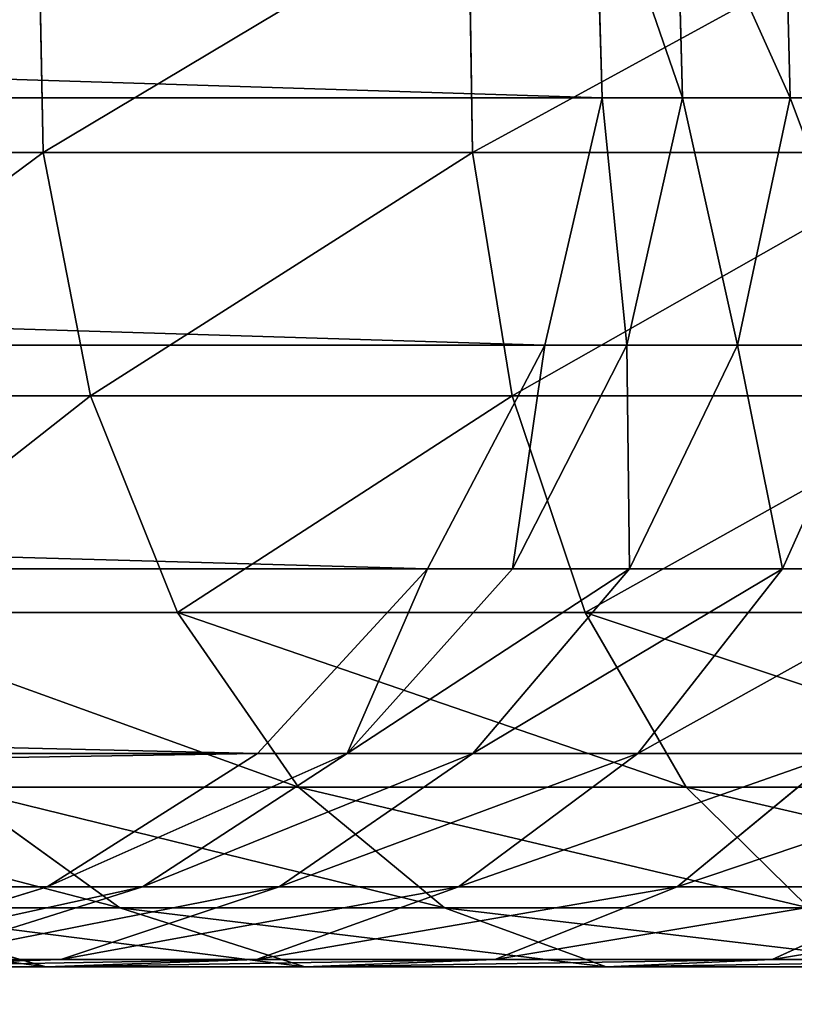
# Model space of a CAD drawing. Units: centimetres. Extents: x -229 to 213, y -168 to 169.
# Drawn here: x 26 to 28, y -2 to 0 of the extents above; entities that cross this region are included whole.
import ezdxf

# ---------------------------------------------------------------- set-up
doc = ezdxf.new("R2010")
doc.units = ezdxf.units.CM
doc.header["$LTSCALE"] = 2.54
doc.layers.get('0').update_dxf_attribs({"true_color": 0xff5454})

# ---------------------------------------------------------------- blocks, each defined once
blk = doc.blocks.new('Grupuj#270')
at = {"color": 0}
for p, q in [((24.3961, 4.151, 101.4107), (25.0654, 4.151, 100.9059)), ((24.3961, 4.151, 101.4107), (25.0654, 4.151, 100.9059)), ((24.6953, 4.1665, 101.8677), (25.4226, 4.1665, 101.3193)), ((24.6953, 4.1665, 101.8677), (25.4226, 4.1665, 101.3193)), ((25.0654, 4.151, 100.9059), (24.723, 3.9946, 100.5097)), ((25.0654, 4.151, 100.9059), (24.723, 3.9946, 100.5097)), ((25.4226, 4.1665, 101.3193), (25.0654, 4.151, 100.9059)), ((25.4226, 4.1665, 101.3193), (25.0654, 4.151, 100.9059)), ((25.0654, 4.151, 100.9059), (25.6618, 4.151, 100.3169)), ((25.0654, 4.151, 100.9059), (25.6618, 4.151, 100.3169)), ((25.6618, 4.151, 100.3169), (25.2699, 3.9946, 99.9696)), ((25.6618, 4.151, 100.3169), (25.2699, 3.9946, 99.9696)), ((25.7702, 4.04, 101.7216), (25.4226, 4.1665, 101.3193)), ((25.4226, 4.1665, 101.3193), (26.0707, 4.1665, 100.6793)), ((25.7702, 4.04, 101.7216), (25.4226, 4.1665, 101.3193)), ((25.4226, 4.1665, 101.3193), (26.0707, 4.1665, 100.6793)), ((26.0707, 4.1665, 100.6793), (25.6618, 4.151, 100.3169)), ((26.0707, 4.1665, 100.6793), (25.6618, 4.151, 100.3169)), ((25.6618, 4.151, 100.3169), (26.1749, 4.151, 99.6541)), ((25.6618, 4.151, 100.3169), (26.1749, 4.151, 99.6541)), ((26.1749, 4.151, 99.6541), (25.7404, 3.9946, 99.3617)), ((26.1749, 4.151, 99.6541), (25.7404, 3.9946, 99.3617)), ((26.4686, 4.04, 101.032), (26.0707, 4.1665, 100.6793)), ((26.0707, 4.1665, 100.6793), (26.6282, 4.1665, 99.959)), ((26.4686, 4.04, 101.032), (26.0707, 4.1665, 100.6793)), ((26.0707, 4.1665, 100.6793), (26.6282, 4.1665, 99.959)), ((26.5956, 4.151, 98.929), (26.1261, 3.9946, 98.6969)), ((26.5956, 4.151, 98.929), (26.1261, 3.9946, 98.6969)), ((26.6282, 4.1665, 99.959), (26.1749, 4.151, 99.6541)), ((26.6282, 4.1665, 99.959), (26.1749, 4.151, 99.6541)), ((26.1749, 4.151, 99.6541), (26.5956, 4.151, 98.929)), ((26.1749, 4.151, 99.6541), (26.5956, 4.151, 98.929)), ((26.9164, 4.151, 98.1545), (26.4203, 3.9946, 97.9867)), ((26.9164, 4.151, 98.1545), (26.4203, 3.9946, 97.9867)), ((27.0853, 4.1665, 99.1711), (26.5956, 4.151, 98.929)), ((27.0853, 4.1665, 99.1711), (26.5956, 4.151, 98.929)), ((26.5956, 4.151, 98.929), (26.9164, 4.151, 98.1545)), ((26.5956, 4.151, 98.929), (26.9164, 4.151, 98.1545)), ((27.1345, 4.151, 97.3337), (26.625, 3.9946, 97.2163)), ((27.1345, 4.151, 97.3337), (26.625, 3.9946, 97.2163)), ((27.0694, 4.04, 100.2558), (26.6282, 4.1665, 99.959)), ((27.0694, 4.04, 100.2558), (26.6282, 4.1665, 99.959)), ((26.6282, 4.1665, 99.959), (27.0853, 4.1665, 99.1711)), ((26.6282, 4.1665, 99.959), (27.0853, 4.1665, 99.1711)), ((25.25, 3.7802, 102.7149), (24.9866, 4.04, 102.3126)), ((25.25, 3.7802, 102.7149), (24.9866, 4.04, 102.3126)), ((24.9866, 4.04, 102.3126), (25.7702, 4.04, 101.7216)), ((24.9866, 4.04, 102.3126), (25.7702, 4.04, 101.7216)), ((26.0846, 3.7802, 102.0855), (25.7702, 4.04, 101.7216)), ((25.7702, 4.04, 101.7216), (26.4686, 4.04, 101.032)), ((26.0846, 3.7802, 102.0855), (25.7702, 4.04, 101.7216)), ((25.7702, 4.04, 101.7216), (26.4686, 4.04, 101.032)), ((26.8285, 3.7802, 101.3509), (26.4686, 4.04, 101.032)), ((26.8285, 3.7802, 101.3509), (26.4686, 4.04, 101.032)), ((26.4686, 4.04, 101.032), (27.0694, 4.04, 100.2558)), ((26.4686, 4.04, 101.032), (27.0694, 4.04, 100.2558)), ((24.723, 3.9946, 100.5097), (25.2699, 3.9946, 99.9696)), ((24.723, 3.9946, 100.5097), (25.2699, 3.9946, 99.9696)), ((25.2699, 3.9946, 99.9696), (24.9216, 3.708, 99.6609)), ((25.2699, 3.9946, 99.9696), (24.9216, 3.708, 99.6609)), ((25.2699, 3.9946, 99.9696), (25.7404, 3.9946, 99.3617)), ((25.2699, 3.9946, 99.9696), (25.7404, 3.9946, 99.3617)), ((25.7404, 3.9946, 99.3617), (25.3543, 3.708, 99.102)), ((25.7404, 3.9946, 99.3617), (25.3543, 3.708, 99.102)), ((26.1261, 3.9946, 98.6969), (25.709, 3.708, 98.4906)), ((26.1261, 3.9946, 98.6969), (25.709, 3.708, 98.4906)), ((25.7404, 3.9946, 99.3617), (26.1261, 3.9946, 98.6969)), ((25.7404, 3.9946, 99.3617), (26.1261, 3.9946, 98.6969)), ((26.4203, 3.9946, 97.9867), (25.9795, 3.708, 97.8376)), ((26.4203, 3.9946, 97.9867), (25.9795, 3.708, 97.8376)), ((26.1261, 3.9946, 98.6969), (26.4203, 3.9946, 97.9867)), ((26.1261, 3.9946, 98.6969), (26.4203, 3.9946, 97.9867)), ((26.625, 3.9946, 97.2163), (26.1723, 3.708, 97.112)), ((26.625, 3.9946, 97.2163), (26.1723, 3.708, 97.112)), ((26.4203, 3.9946, 97.9867), (26.625, 3.9946, 97.2163)), ((26.4203, 3.9946, 97.9867), (26.625, 3.9946, 97.2163)), ((26.625, 3.9946, 97.2163), (44.0628, 3.9946, 8.1065)), ((26.625, 3.9946, 97.2163), (44.0628, 3.9946, 8.1065)), ((24.3392, 3.7802, 103.2281), (25.25, 3.7802, 102.7149)), ((24.3392, 3.7802, 103.2281), (25.25, 3.7802, 102.7149)), ((25.4675, 3.4047, 103.0473), (25.25, 3.7802, 102.7149)), ((25.25, 3.7802, 102.7149), (26.0846, 3.7802, 102.0855)), ((25.4675, 3.4047, 103.0473), (25.25, 3.7802, 102.7149)), ((25.25, 3.7802, 102.7149), (26.0846, 3.7802, 102.0855)), ((26.3444, 3.4047, 102.386), (26.0846, 3.7802, 102.0855)), ((26.0846, 3.7802, 102.0855), (26.8285, 3.7802, 101.3509)), ((26.3444, 3.4047, 102.386), (26.0846, 3.7802, 102.0855)), ((26.0846, 3.7802, 102.0855), (26.8285, 3.7802, 101.3509)), ((24.9216, 3.708, 99.6609), (25.3543, 3.708, 99.102)), ((24.9216, 3.708, 99.6609), (25.3543, 3.708, 99.102)), ((25.3543, 3.708, 99.102), (25.0428, 3.3106, 98.8924)), ((25.3543, 3.708, 99.102), (25.0428, 3.3106, 98.8924)), ((25.3543, 3.708, 99.102), (25.709, 3.708, 98.4906)), ((25.3543, 3.708, 99.102), (25.709, 3.708, 98.4906)), ((25.709, 3.708, 98.4906), (25.3725, 3.3106, 98.3242)), ((25.709, 3.708, 98.4906), (25.3725, 3.3106, 98.3242)), ((25.9795, 3.708, 97.8376), (25.6239, 3.3106, 97.7173)), ((25.9795, 3.708, 97.8376), (25.6239, 3.3106, 97.7173)), ((25.709, 3.708, 98.4906), (25.9795, 3.708, 97.8376)), ((25.709, 3.708, 98.4906), (25.9795, 3.708, 97.8376)), ((26.1723, 3.708, 97.112), (25.8071, 3.3106, 97.0279)), ((26.1723, 3.708, 97.112), (25.8071, 3.3106, 97.0279)), ((25.9795, 3.708, 97.8376), (26.1723, 3.708, 97.112)), ((25.9795, 3.708, 97.8376), (26.1723, 3.708, 97.112)), ((26.1723, 3.708, 97.112), (43.6097, 3.708, 8.0043)), ((26.1723, 3.708, 97.112), (43.6097, 3.708, 8.0043)), ((24.5108, 3.4047, 103.5864), (25.4675, 3.4047, 103.0473)), ((24.5108, 3.4047, 103.5864), (25.4675, 3.4047, 103.0473)), ((25.6245, 2.9392, 103.287), (25.4675, 3.4047, 103.0473)), ((25.6245, 2.9392, 103.287), (25.4675, 3.4047, 103.0473)), ((25.4675, 3.4047, 103.0473), (26.3444, 3.4047, 102.386)), ((25.4675, 3.4047, 103.0473), (26.3444, 3.4047, 102.386)), ((26.5317, 2.9392, 102.6029), (26.3444, 3.4047, 102.386)), ((26.3444, 3.4047, 102.386), (27.1258, 3.4047, 101.6144)), ((26.5317, 2.9392, 102.6029), (26.3444, 3.4047, 102.386)), ((26.3444, 3.4047, 102.386), (27.1258, 3.4047, 101.6144)), ((24.6407, 3.3106, 99.412), (25.0428, 3.3106, 98.8924)), ((24.6407, 3.3106, 99.412), (25.0428, 3.3106, 98.8924)), ((25.0428, 3.3106, 98.8924), (24.8273, 2.8296, 98.7475)), ((25.0428, 3.3106, 98.8924), (24.8273, 2.8296, 98.7475)), ((25.0428, 3.3106, 98.8924), (25.3725, 3.3106, 98.3242)), ((25.0428, 3.3106, 98.8924), (25.3725, 3.3106, 98.3242)), ((25.3725, 3.3106, 98.3242), (25.1396, 2.8296, 98.2091)), ((25.3725, 3.3106, 98.3242), (25.1396, 2.8296, 98.2091)), ((25.3725, 3.3106, 98.3242), (25.6239, 3.3106, 97.7173)), ((25.3725, 3.3106, 98.3242), (25.6239, 3.3106, 97.7173)), ((25.6239, 3.3106, 97.7173), (25.3779, 2.8296, 97.634)), ((25.6239, 3.3106, 97.7173), (25.3779, 2.8296, 97.634)), ((25.8071, 3.3106, 97.0279), (25.5544, 2.8296, 96.9696)), ((25.8071, 3.3106, 97.0279), (25.5544, 2.8296, 96.9696)), ((25.6239, 3.3106, 97.7173), (25.8071, 3.3106, 97.0279)), ((25.6239, 3.3106, 97.7173), (25.8071, 3.3106, 97.0279)), ((25.8071, 3.3106, 97.0279), (43.2442, 3.3106, 7.9218)), ((25.8071, 3.3106, 97.0279), (43.2442, 3.3106, 7.9218)), ((24.6346, 2.9392, 103.8449), (25.6245, 2.9392, 103.287)), ((24.6346, 2.9392, 103.8449), (25.6245, 2.9392, 103.287)), ((25.7101, 2.4153, 103.4178), (25.6245, 2.9392, 103.287)), ((25.6245, 2.9392, 103.287), (26.5317, 2.9392, 102.6029)), ((25.7101, 2.4153, 103.4178), (25.6245, 2.9392, 103.287)), ((25.6245, 2.9392, 103.287), (26.5317, 2.9392, 102.6029)), ((26.6339, 2.4153, 102.7212), (26.5317, 2.9392, 102.6029)), ((26.5317, 2.9392, 102.6029), (27.3402, 2.9392, 101.8045)), ((26.6339, 2.4153, 102.7212), (26.5317, 2.9392, 102.6029)), ((26.5317, 2.9392, 102.6029), (27.3402, 2.9392, 101.8045)), ((24.8273, 2.8296, 98.7475), (25.1396, 2.8296, 98.2091)), ((24.8273, 2.8296, 98.7475), (25.1396, 2.8296, 98.2091)), ((25.1396, 2.8296, 98.2091), (25.0263, 2.2977, 98.153)), ((25.1396, 2.8296, 98.2091), (25.0263, 2.2977, 98.153)), ((25.1396, 2.8296, 98.2091), (25.3779, 2.8296, 97.634)), ((25.1396, 2.8296, 98.2091), (25.3779, 2.8296, 97.634)), ((25.3779, 2.8296, 97.634), (25.2581, 2.2977, 97.5935)), ((25.3779, 2.8296, 97.634), (25.2581, 2.2977, 97.5935)), ((25.3779, 2.8296, 97.634), (25.5544, 2.8296, 96.9696)), ((25.3779, 2.8296, 97.634), (25.5544, 2.8296, 96.9696)), ((25.5544, 2.8296, 96.9696), (25.4314, 2.2977, 96.9413)), ((25.5544, 2.8296, 96.9696), (25.4314, 2.2977, 96.9413)), ((25.5544, 2.8296, 96.9696), (42.9912, 2.8296, 7.8647)), ((25.5544, 2.8296, 96.9696), (42.9912, 2.8296, 7.8647)), ((24.7021, 2.4153, 103.9859), (25.7101, 2.4153, 103.4178)), ((24.7021, 2.4153, 103.9859), (25.7101, 2.4153, 103.4178)), ((25.7186, 1.8688, 103.4308), (25.7101, 2.4153, 103.4178)), ((25.7186, 1.8688, 103.4308), (25.7101, 2.4153, 103.4178)), ((25.7101, 2.4153, 103.4178), (26.6339, 2.4153, 102.7212)), ((25.7101, 2.4153, 103.4178), (26.6339, 2.4153, 102.7212)), ((26.6441, 1.8688, 102.7329), (26.6339, 2.4153, 102.7212)), ((26.6441, 1.8688, 102.7329), (26.6339, 2.4153, 102.7212)), ((26.6339, 2.4153, 102.7212), (27.4572, 2.4153, 101.9082)), ((26.6339, 2.4153, 102.7212), (27.4572, 2.4153, 101.9082)), ((24.7224, 2.2977, 98.6769), (25.0263, 2.2977, 98.153)), ((24.7224, 2.2977, 98.6769), (25.0263, 2.2977, 98.153)), ((25.0263, 2.2977, 98.153), (25.0402, 1.7512, 98.1599)), ((25.0263, 2.2977, 98.153), (25.0402, 1.7512, 98.1599)), ((25.0263, 2.2977, 98.153), (25.2581, 2.2977, 97.5935)), ((25.0263, 2.2977, 98.153), (25.2581, 2.2977, 97.5935)), ((25.2581, 2.2977, 97.5935), (25.2727, 1.7512, 97.5985)), ((25.2581, 2.2977, 97.5935), (25.4314, 2.2977, 96.9413)), ((25.2581, 2.2977, 97.5935), (25.2727, 1.7512, 97.5985)), ((25.2581, 2.2977, 97.5935), (25.4314, 2.2977, 96.9413)), ((25.4314, 2.2977, 96.9413), (25.4465, 1.7512, 96.9447)), ((25.4314, 2.2977, 96.9413), (42.8681, 2.2977, 7.8369)), ((25.4314, 2.2977, 96.9413), (25.4465, 1.7512, 96.9447)), ((25.4314, 2.2977, 96.9413), (42.8681, 2.2977, 7.8369))]:
    blk.add_line(p, q, dxfattribs=at)
mesh = blk.add_polyface(dxfattribs=at)
corners = [(24.1093, 3.9946, 100.9725), (25.0654, 4.151, 100.9059), (24.723, 3.9946, 100.5097), (24.3961, 4.151, 101.4107)]
mesh.append_faces([[corners[k] for k in face] for face in [(0, 1, 2), (1, 0, 3)]], dxfattribs={"vtx0": -1, "color": 0})
mesh = blk.add_polyface(dxfattribs=at)
corners = [(24.3961, 4.151, 101.4107), (25.4226, 4.1665, 101.3193), (25.0654, 4.151, 100.9059), (24.6953, 4.1665, 101.8677)]
mesh.append_faces([[corners[k] for k in face] for face in [(0, 1, 2), (1, 0, 3)]], dxfattribs={"vtx0": -1, "color": 0})
mesh = blk.add_polyface(dxfattribs=at)
corners = [(24.6953, 4.1665, 101.8677), (25.7702, 4.04, 101.7216), (25.4226, 4.1665, 101.3193), (24.9866, 4.04, 102.3126)]
mesh.append_faces([[corners[k] for k in face] for face in [(0, 1, 2), (1, 0, 3)]], dxfattribs={"vtx0": -1, "color": 0})
mesh = blk.add_polyface(dxfattribs=at)
corners = [(24.723, 3.9946, 100.5097), (25.6618, 4.151, 100.3169), (25.2699, 3.9946, 99.9696), (25.0654, 4.151, 100.9059)]
mesh.append_faces([[corners[k] for k in face] for face in [(0, 1, 2), (1, 0, 3)]], dxfattribs={"vtx0": -1, "color": 0})
mesh = blk.add_polyface(dxfattribs=at)
corners = [(25.0654, 4.151, 100.9059), (26.0707, 4.1665, 100.6793), (25.6618, 4.151, 100.3169), (25.4226, 4.1665, 101.3193)]
mesh.append_faces([[corners[k] for k in face] for face in [(0, 1, 2), (1, 0, 3)]], dxfattribs={"vtx0": -1, "color": 0})
mesh = blk.add_polyface(dxfattribs=at)
corners = [(25.2699, 3.9946, 99.9696), (26.1749, 4.151, 99.6541), (25.7404, 3.9946, 99.3617), (25.6618, 4.151, 100.3169)]
mesh.append_faces([[corners[k] for k in face] for face in [(0, 1, 2), (1, 0, 3)]], dxfattribs={"vtx0": -1, "color": 0})
mesh = blk.add_polyface(dxfattribs=at)
corners = [(25.4226, 4.1665, 101.3193), (26.4686, 4.04, 101.032), (26.0707, 4.1665, 100.6793), (25.7702, 4.04, 101.7216)]
mesh.append_faces([[corners[k] for k in face] for face in [(0, 1, 2), (1, 0, 3)]], dxfattribs={"vtx0": -1, "color": 0})
mesh = blk.add_polyface(dxfattribs=at)
corners = [(25.6618, 4.151, 100.3169), (26.6282, 4.1665, 99.959), (26.1749, 4.151, 99.6541), (26.0707, 4.1665, 100.6793)]
mesh.append_faces([[corners[k] for k in face] for face in [(0, 1, 2), (1, 0, 3)]], dxfattribs={"vtx0": -1, "color": 0})
mesh = blk.add_polyface(dxfattribs=at)
corners = [(25.7404, 3.9946, 99.3617), (26.5956, 4.151, 98.929), (26.1261, 3.9946, 98.6969), (26.1749, 4.151, 99.6541)]
mesh.append_faces([[corners[k] for k in face] for face in [(0, 1, 2), (1, 0, 3)]], dxfattribs={"vtx0": -1, "color": 0})
mesh = blk.add_polyface(dxfattribs=at)
corners = [(26.0707, 4.1665, 100.6793), (27.0694, 4.04, 100.2558), (26.6282, 4.1665, 99.959), (26.4686, 4.04, 101.032)]
mesh.append_faces([[corners[k] for k in face] for face in [(0, 1, 2), (1, 0, 3)]], dxfattribs={"vtx0": -1, "color": 0})
mesh = blk.add_polyface(dxfattribs=at)
corners = [(26.1261, 3.9946, 98.6969), (26.9164, 4.151, 98.1545), (26.4203, 3.9946, 97.9867), (26.5956, 4.151, 98.929)]
mesh.append_faces([[corners[k] for k in face] for face in [(0, 1, 2), (1, 0, 3)]], dxfattribs={"vtx0": -1, "color": 0})
mesh = blk.add_polyface(dxfattribs=at)
corners = [(26.1749, 4.151, 99.6541), (27.0853, 4.1665, 99.1711), (26.5956, 4.151, 98.929), (26.6282, 4.1665, 99.959)]
mesh.append_faces([[corners[k] for k in face] for face in [(0, 1, 2), (1, 0, 3)]], dxfattribs={"vtx0": -1, "color": 0})
mesh = blk.add_polyface(dxfattribs=at)
corners = [(26.4203, 3.9946, 97.9867), (27.1345, 4.151, 97.3337), (26.625, 3.9946, 97.2163), (26.9164, 4.151, 98.1545)]
mesh.append_faces([[corners[k] for k in face] for face in [(0, 1, 2), (1, 0, 3)]], dxfattribs={"vtx0": -1, "color": 0})
mesh = blk.add_polyface(dxfattribs=at)
corners = [(26.5956, 4.151, 98.929), (27.4339, 4.1665, 98.3296), (26.9164, 4.151, 98.1545), (27.0853, 4.1665, 99.1711)]
mesh.append_faces([[corners[k] for k in face] for face in [(0, 1, 2), (1, 0, 3)]], dxfattribs={"vtx0": -1, "color": 0})
mesh = blk.add_polyface(dxfattribs=at)
corners = [(26.625, 3.9946, 97.2163), (44.5727, 4.151, 8.2216), (44.0628, 3.9946, 8.1065), (27.1345, 4.151, 97.3337)]
mesh.append_faces([[corners[k] for k in face] for face in [(0, 1, 2), (1, 0, 3)]], dxfattribs={"vtx0": -1, "color": 0})
mesh = blk.add_polyface(dxfattribs=at)
corners = [(26.6282, 4.1665, 99.959), (27.5619, 4.04, 99.4068), (27.0853, 4.1665, 99.1711), (27.0694, 4.04, 100.2558)]
mesh.append_faces([[corners[k] for k in face] for face in [(0, 1, 2), (1, 0, 3)]], dxfattribs={"vtx0": -1, "color": 0})
mesh = blk.add_polyface(dxfattribs=at)
corners = [(24.1315, 4.04, 102.7944), (25.25, 3.7802, 102.7149), (24.9866, 4.04, 102.3126), (24.3392, 3.7802, 103.2281)]
mesh.append_faces([[corners[k] for k in face] for face in [(0, 1, 2), (1, 0, 3)]], dxfattribs={"vtx0": -1, "color": 0})
mesh = blk.add_polyface(dxfattribs=at)
corners = [(24.9866, 4.04, 102.3126), (26.0846, 3.7802, 102.0855), (25.7702, 4.04, 101.7216), (25.25, 3.7802, 102.7149)]
mesh.append_faces([[corners[k] for k in face] for face in [(0, 1, 2), (1, 0, 3)]], dxfattribs={"vtx0": -1, "color": 0})
mesh = blk.add_polyface(dxfattribs=at)
corners = [(25.7702, 4.04, 101.7216), (26.8285, 3.7802, 101.3509), (26.4686, 4.04, 101.032), (26.0846, 3.7802, 102.0855)]
mesh.append_faces([[corners[k] for k in face] for face in [(0, 1, 2), (1, 0, 3)]], dxfattribs={"vtx0": -1, "color": 0})
mesh = blk.add_polyface(dxfattribs=at)
corners = [(26.4686, 4.04, 101.032), (27.4683, 3.7802, 100.5242), (27.0694, 4.04, 100.2558), (26.8285, 3.7802, 101.3509)]
mesh.append_faces([[corners[k] for k in face] for face in [(0, 1, 2), (1, 0, 3)]], dxfattribs={"vtx0": -1, "color": 0})
mesh = blk.add_polyface(dxfattribs=at)
corners = [(24.4187, 3.708, 100.1576), (25.2699, 3.9946, 99.9696), (24.9216, 3.708, 99.6609), (24.723, 3.9946, 100.5097)]
mesh.append_faces([[corners[k] for k in face] for face in [(0, 1, 2), (1, 0, 3)]], dxfattribs={"vtx0": -1, "color": 0})
mesh = blk.add_polyface(dxfattribs=at)
corners = [(24.9216, 3.708, 99.6609), (25.7404, 3.9946, 99.3617), (25.3543, 3.708, 99.102), (25.2699, 3.9946, 99.9696)]
mesh.append_faces([[corners[k] for k in face] for face in [(0, 1, 2), (1, 0, 3)]], dxfattribs={"vtx0": -1, "color": 0})
mesh = blk.add_polyface(dxfattribs=at)
corners = [(25.3543, 3.708, 99.102), (26.1261, 3.9946, 98.6969), (25.709, 3.708, 98.4906), (25.7404, 3.9946, 99.3617)]
mesh.append_faces([[corners[k] for k in face] for face in [(0, 1, 2), (1, 0, 3)]], dxfattribs={"vtx0": -1, "color": 0})
mesh = blk.add_polyface(dxfattribs=at)
corners = [(25.709, 3.708, 98.4906), (26.4203, 3.9946, 97.9867), (25.9795, 3.708, 97.8376), (26.1261, 3.9946, 98.6969)]
mesh.append_faces([[corners[k] for k in face] for face in [(0, 1, 2), (1, 0, 3)]], dxfattribs={"vtx0": -1, "color": 0})
mesh = blk.add_polyface(dxfattribs=at)
corners = [(25.9795, 3.708, 97.8376), (26.625, 3.9946, 97.2163), (26.1723, 3.708, 97.112), (26.4203, 3.9946, 97.9867)]
mesh.append_faces([[corners[k] for k in face] for face in [(0, 1, 2), (1, 0, 3)]], dxfattribs={"vtx0": -1, "color": 0})
mesh = blk.add_polyface(dxfattribs=at)
corners = [(26.1723, 3.708, 97.112), (44.0628, 3.9946, 8.1065), (43.6097, 3.708, 8.0043), (26.625, 3.9946, 97.2163)]
mesh.append_faces([[corners[k] for k in face] for face in [(0, 1, 2), (1, 0, 3)]], dxfattribs={"vtx0": -1, "color": 0})
mesh = blk.add_polyface(dxfattribs=at)
corners = [(24.3392, 3.7802, 103.2281), (25.4675, 3.4047, 103.0473), (25.25, 3.7802, 102.7149), (24.5108, 3.4047, 103.5864)]
mesh.append_faces([[corners[k] for k in face] for face in [(0, 1, 2), (1, 0, 3)]], dxfattribs={"vtx0": -1, "color": 0})
mesh = blk.add_polyface(dxfattribs=at)
corners = [(25.25, 3.7802, 102.7149), (26.3444, 3.4047, 102.386), (26.0846, 3.7802, 102.0855), (25.4675, 3.4047, 103.0473)]
mesh.append_faces([[corners[k] for k in face] for face in [(0, 1, 2), (1, 0, 3)]], dxfattribs={"vtx0": -1, "color": 0})
mesh = blk.add_polyface(dxfattribs=at)
corners = [(26.0846, 3.7802, 102.0855), (27.1258, 3.4047, 101.6144), (26.8285, 3.7802, 101.3509), (26.3444, 3.4047, 102.386)]
mesh.append_faces([[corners[k] for k in face] for face in [(0, 1, 2), (1, 0, 3)]], dxfattribs={"vtx0": -1, "color": 0})
mesh = blk.add_polyface(dxfattribs=at)
corners = [(24.6407, 3.3106, 99.412), (25.3543, 3.708, 99.102), (25.0428, 3.3106, 98.8924), (24.9216, 3.708, 99.6609)]
mesh.append_faces([[corners[k] for k in face] for face in [(0, 1, 2), (1, 0, 3)]], dxfattribs={"vtx0": -1, "color": 0})
mesh = blk.add_polyface(dxfattribs=at)
corners = [(25.0428, 3.3106, 98.8924), (25.709, 3.708, 98.4906), (25.3725, 3.3106, 98.3242), (25.3543, 3.708, 99.102)]
mesh.append_faces([[corners[k] for k in face] for face in [(0, 1, 2), (1, 0, 3)]], dxfattribs={"vtx0": -1, "color": 0})
mesh = blk.add_polyface(dxfattribs=at)
corners = [(25.3725, 3.3106, 98.3242), (25.9795, 3.708, 97.8376), (25.6239, 3.3106, 97.7173), (25.709, 3.708, 98.4906)]
mesh.append_faces([[corners[k] for k in face] for face in [(0, 1, 2), (1, 0, 3)]], dxfattribs={"vtx0": -1, "color": 0})
mesh = blk.add_polyface(dxfattribs=at)
corners = [(25.9795, 3.708, 97.8376), (25.8071, 3.3106, 97.0279), (25.6239, 3.3106, 97.7173), (26.1723, 3.708, 97.112)]
mesh.append_faces([[corners[k] for k in face] for face in [(0, 1, 2), (1, 0, 3)]], dxfattribs={"vtx0": -1, "color": 0})
mesh = blk.add_polyface(dxfattribs=at)
corners = [(26.1723, 3.708, 97.112), (43.2442, 3.3106, 7.9218), (25.8071, 3.3106, 97.0279), (43.6097, 3.708, 8.0043)]
mesh.append_faces([[corners[k] for k in face] for face in [(0, 1, 2), (1, 0, 3)]], dxfattribs={"vtx0": -1, "color": 0})
mesh = blk.add_polyface(dxfattribs=at)
corners = [(24.6346, 2.9392, 103.8449), (25.4675, 3.4047, 103.0473), (24.5108, 3.4047, 103.5864), (25.6245, 2.9392, 103.287)]
mesh.append_faces([[corners[k] for k in face] for face in [(0, 1, 2), (1, 0, 3)]], dxfattribs={"vtx0": -1, "color": 0})
mesh = blk.add_polyface(dxfattribs=at)
corners = [(25.6245, 2.9392, 103.287), (26.3444, 3.4047, 102.386), (25.4675, 3.4047, 103.0473), (26.5317, 2.9392, 102.6029)]
mesh.append_faces([[corners[k] for k in face] for face in [(0, 1, 2), (1, 0, 3)]], dxfattribs={"vtx0": -1, "color": 0})
mesh = blk.add_polyface(dxfattribs=at)
corners = [(26.5317, 2.9392, 102.6029), (27.1258, 3.4047, 101.6144), (26.3444, 3.4047, 102.386), (27.3402, 2.9392, 101.8045)]
mesh.append_faces([[corners[k] for k in face] for face in [(0, 1, 2), (1, 0, 3)]], dxfattribs={"vtx0": -1, "color": 0})
mesh = blk.add_polyface(dxfattribs=at)
corners = [(24.6407, 3.3106, 99.412), (24.8273, 2.8296, 98.7475), (24.4463, 2.8296, 99.2397), (25.0428, 3.3106, 98.8924)]
mesh.append_faces([[corners[k] for k in face] for face in [(0, 1, 2), (1, 0, 3)]], dxfattribs={"vtx0": -1, "color": 0})
mesh = blk.add_polyface(dxfattribs=at)
corners = [(25.0428, 3.3106, 98.8924), (25.1396, 2.8296, 98.2091), (24.8273, 2.8296, 98.7475), (25.3725, 3.3106, 98.3242)]
mesh.append_faces([[corners[k] for k in face] for face in [(0, 1, 2), (1, 0, 3)]], dxfattribs={"vtx0": -1, "color": 0})
mesh = blk.add_polyface(dxfattribs=at)
corners = [(25.3725, 3.3106, 98.3242), (25.3779, 2.8296, 97.634), (25.1396, 2.8296, 98.2091), (25.6239, 3.3106, 97.7173)]
mesh.append_faces([[corners[k] for k in face] for face in [(0, 1, 2), (1, 0, 3)]], dxfattribs={"vtx0": -1, "color": 0})
mesh = blk.add_polyface(dxfattribs=at)
corners = [(25.6239, 3.3106, 97.7173), (25.5544, 2.8296, 96.9696), (25.3779, 2.8296, 97.634), (25.8071, 3.3106, 97.0279)]
mesh.append_faces([[corners[k] for k in face] for face in [(0, 1, 2), (1, 0, 3)]], dxfattribs={"vtx0": -1, "color": 0})
mesh = blk.add_polyface(dxfattribs=at)
corners = [(25.8071, 3.3106, 97.0279), (42.9912, 2.8296, 7.8647), (25.5544, 2.8296, 96.9696), (43.2442, 3.3106, 7.9218)]
mesh.append_faces([[corners[k] for k in face] for face in [(0, 1, 2), (1, 0, 3)]], dxfattribs={"vtx0": -1, "color": 0})
mesh = blk.add_polyface(dxfattribs=at)
corners = [(24.7021, 2.4153, 103.9859), (25.6245, 2.9392, 103.287), (24.6346, 2.9392, 103.8449), (25.7101, 2.4153, 103.4178)]
mesh.append_faces([[corners[k] for k in face] for face in [(0, 1, 2), (1, 0, 3)]], dxfattribs={"vtx0": -1, "color": 0})
mesh = blk.add_polyface(dxfattribs=at)
corners = [(25.7101, 2.4153, 103.4178), (26.5317, 2.9392, 102.6029), (25.6245, 2.9392, 103.287), (26.6339, 2.4153, 102.7212)]
mesh.append_faces([[corners[k] for k in face] for face in [(0, 1, 2), (1, 0, 3)]], dxfattribs={"vtx0": -1, "color": 0})
mesh = blk.add_polyface(dxfattribs=at)
corners = [(26.6339, 2.4153, 102.7212), (27.3402, 2.9392, 101.8045), (26.5317, 2.9392, 102.6029), (27.4572, 2.4153, 101.9082)]
mesh.append_faces([[corners[k] for k in face] for face in [(0, 1, 2), (1, 0, 3)]], dxfattribs={"vtx0": -1, "color": 0})
mesh = blk.add_polyface(dxfattribs=at)
corners = [(24.8273, 2.8296, 98.7475), (25.0263, 2.2977, 98.153), (24.7224, 2.2977, 98.6769), (25.1396, 2.8296, 98.2091)]
mesh.append_faces([[corners[k] for k in face] for face in [(0, 1, 2), (1, 0, 3)]], dxfattribs={"vtx0": -1, "color": 0})
mesh = blk.add_polyface(dxfattribs=at)
corners = [(25.1396, 2.8296, 98.2091), (25.2581, 2.2977, 97.5935), (25.0263, 2.2977, 98.153), (25.3779, 2.8296, 97.634)]
mesh.append_faces([[corners[k] for k in face] for face in [(0, 1, 2), (1, 0, 3)]], dxfattribs={"vtx0": -1, "color": 0})
mesh = blk.add_polyface(dxfattribs=at)
corners = [(25.3779, 2.8296, 97.634), (25.4314, 2.2977, 96.9413), (25.2581, 2.2977, 97.5935), (25.5544, 2.8296, 96.9696)]
mesh.append_faces([[corners[k] for k in face] for face in [(0, 1, 2), (1, 0, 3)]], dxfattribs={"vtx0": -1, "color": 0})
mesh = blk.add_polyface(dxfattribs=at)
corners = [(25.5544, 2.8296, 96.9696), (42.8681, 2.2977, 7.8369), (25.4314, 2.2977, 96.9413), (42.9912, 2.8296, 7.8647)]
mesh.append_faces([[corners[k] for k in face] for face in [(0, 1, 2), (1, 0, 3)]], dxfattribs={"vtx0": -1, "color": 0})
mesh = blk.add_polyface(dxfattribs=at)
corners = [(24.7088, 1.8688, 103.9998), (25.7101, 2.4153, 103.4178), (24.7021, 2.4153, 103.9859), (25.7186, 1.8688, 103.4308)]
mesh.append_faces([[corners[k] for k in face] for face in [(0, 1, 2), (1, 0, 3)]], dxfattribs={"vtx0": -1, "color": 0})
mesh = blk.add_polyface(dxfattribs=at)
corners = [(25.7186, 1.8688, 103.4308), (26.6339, 2.4153, 102.7212), (25.7101, 2.4153, 103.4178), (26.6441, 1.8688, 102.7329)]
mesh.append_faces([[corners[k] for k in face] for face in [(0, 1, 2), (1, 0, 3)]], dxfattribs={"vtx0": -1, "color": 0})
mesh = blk.add_polyface(dxfattribs=at)
corners = [(26.6441, 1.8688, 102.7329), (27.4572, 2.4153, 101.9082), (26.6339, 2.4153, 102.7212), (27.4688, 1.8688, 101.9184)]
mesh.append_faces([[corners[k] for k in face] for face in [(0, 1, 2), (1, 0, 3)]], dxfattribs={"vtx0": -1, "color": 0})
mesh = blk.add_polyface(dxfattribs=at)
corners = [(24.7224, 2.2977, 98.6769), (25.0402, 1.7512, 98.1599), (24.7352, 1.7512, 98.6855), (25.0263, 2.2977, 98.153)]
mesh.append_faces([[corners[k] for k in face] for face in [(0, 1, 2), (1, 0, 3)]], dxfattribs={"vtx0": -1, "color": 0})
mesh = blk.add_polyface(dxfattribs=at)
corners = [(25.0263, 2.2977, 98.153), (25.2727, 1.7512, 97.5985), (25.0402, 1.7512, 98.1599), (25.2581, 2.2977, 97.5935)]
mesh.append_faces([[corners[k] for k in face] for face in [(0, 1, 2), (1, 0, 3)]], dxfattribs={"vtx0": -1, "color": 0})
mesh = blk.add_polyface(dxfattribs=at)
corners = [(25.2581, 2.2977, 97.5935), (25.4465, 1.7512, 96.9447), (25.2727, 1.7512, 97.5985), (25.4314, 2.2977, 96.9413)]
mesh.append_faces([[corners[k] for k in face] for face in [(0, 1, 2), (1, 0, 3)]], dxfattribs={"vtx0": -1, "color": 0})
mesh = blk.add_polyface(dxfattribs=at)
corners = [(25.4314, 2.2977, 96.9413), (42.8832, 1.7512, 7.8403), (25.4465, 1.7512, 96.9447), (42.8681, 2.2977, 7.8369)]
mesh.append_faces([[corners[k] for k in face] for face in [(0, 1, 2), (1, 0, 3)]], dxfattribs={"vtx0": -1, "color": 0})
blk = doc.blocks.new('Grupuj#278')
at = {"color": 0}
blk.add_blockref('Grupuj#270', (-0.4551, 3.9959, 0.5402), dxfattribs=at)
blk = doc.blocks.new('Grupuj#312')
at = {"color": 0}
mesh = blk.add_polyface(dxfattribs=at)
corners = [(19.5932, 14.8631), (19.5932, 10.8035), (6.2129, 14.8631), (0.0266, 6.845), (0, 5.0832), (0, 6.4395), (0.0435, 4.4197), (0.1058, 7.2435), (0.1732, 3.7676), (0.2365, 7.6283), (0.3869, 3.1379), (0.4162, 7.9927), (0.681, 2.5416), (0.6419, 8.3306), (0.9099, 8.6361), (1.0504, 1.9887), (1.2154, 8.904), (1.4888, 1.4888), (1.5532, 9.1298), (1.9887, 1.0504), (1.9177, 9.3095), (2.3024, 9.4401), (2.5416, 0.681), (2.701, 9.5194), (3.1379, 0.3869), (3.1065, 9.546), (4.6597, 9.546), (3.7676, 0.1732), (4.4197, 0.0435), (5.0832, 0), (4.8624, 9.5592), (5.0617, 9.5989), (5.2541, 9.6642), (23.2309, 0), (5.4363, 9.7541), (5.6052, 9.8669), (5.758, 10.0009), (5.8919, 10.1536), (6.0048, 10.3226), (6.0947, 10.5048), (6.16, 10.6972), (6.1996, 10.8964), (6.2129, 11.0992), (19.6889, 10.3223), (19.636, 10.478), (19.6039, 10.6393), (19.7616, 10.1747), (19.853, 10.038), (19.9615, 9.9143), (20.0852, 9.8058), (20.2219, 9.7144), (20.3695, 9.6417), (20.5252, 9.5888), (20.6866, 9.5567), (20.8507, 9.546), (26.1516, 9.546), (23.8694, 0.0543), (24.4958, 0.1893), (25.1, 0.4027), (25.6722, 0.6912), (26.2031, 1.05), (26.4134, 9.5288), (26.6841, 1.4733), (26.6708, 9.4776), (26.9192, 9.3933), (27.1075, 1.9544), (27.1546, 9.2772), (27.4663, 2.4853), (27.3727, 9.1315), (27.57, 8.9585), (27.7548, 3.0575), (27.743, 8.7612), (27.8888, 8.543), (27.9682, 3.6617), (28.0048, 8.3077), (28.1032, 4.2881), (28.0891, 8.0592), (28.1403, 7.8019), (28.1575, 4.9266), (28.1575, 7.5401)]
mesh.append_faces([[corners[k] for k in face] for face in [(3, 4, 5), (78, 77, 79)]], dxfattribs={"vtx0": -1, "color": 0})
mesh.append_faces([[corners[k] for k in face] for face in [(4, 3, 6), (6, 7, 8), (8, 9, 10), (10, 11, 12), (12, 14, 15), (15, 16, 17), (17, 18, 19), (19, 21, 22), (22, 23, 24), (24, 26, 27), (27, 26, 28), (28, 26, 29), (29, 32, 33), (43, 2, 44), (44, 2, 45), (45, 2, 1), (33, 55, 56), (56, 55, 57), (57, 55, 58), (58, 55, 59), (59, 55, 60), (60, 61, 62), (62, 64, 65), (65, 66, 67), (67, 69, 70), (70, 72, 73), (73, 74, 75), (75, 77, 78)]], dxfattribs={"vtx0": -1, "vtx1": -1, "color": 0})
mesh.append_faces([[corners[k] for k in face] for face in [(33, 2, 43)]], dxfattribs={"vtx0": -1, "vtx1": -1, "vtx2": -1, "color": 0})
mesh.append_faces([[corners[k] for k in face] for face in [(6, 3, 7), (8, 7, 9), (10, 9, 11), (12, 11, 13), (12, 13, 14), (15, 14, 16), (17, 16, 18), (19, 18, 20), (19, 20, 21), (22, 21, 23), (24, 23, 25), (24, 25, 26), (29, 26, 30), (29, 30, 31), (29, 31, 32), (33, 32, 34), (33, 34, 35), (33, 35, 36), (33, 36, 37), (33, 37, 38), (33, 38, 39), (33, 39, 40), (33, 40, 41), (33, 41, 42), (33, 42, 2), (33, 43, 46), (33, 46, 47), (33, 47, 48), (33, 48, 49), (33, 49, 50), (33, 50, 51), (33, 51, 52), (33, 52, 53), (33, 53, 54), (33, 54, 55), (60, 55, 61), (62, 61, 63), (62, 63, 64), (65, 64, 66), (67, 66, 68), (67, 68, 69), (70, 69, 71), (70, 71, 72), (73, 72, 74), (75, 74, 76), (75, 76, 77)]], dxfattribs={"vtx0": -1, "vtx2": -1, "color": 0})
mesh.append_faces([[corners[k] for k in face] for face in [(0, 1, 2)]], dxfattribs={"vtx1": -1, "color": 0})
mesh = blk.add_polyface(dxfattribs=at)
corners = [(0, 5.0832, 0.5), (0.0266, 6.845, 0.5), (0, 6.4395, 0.5), (0.0435, 4.4197, 0.5), (0.1058, 7.2435, 0.5), (0.1732, 3.7676, 0.5), (0.2365, 7.6283, 0.5), (0.3869, 3.1379, 0.5), (0.4162, 7.9927, 0.5), (0.681, 2.5416, 0.5), (0.6419, 8.3306, 0.5), (0.9099, 8.6361, 0.5), (1.0504, 1.9887, 0.5), (1.2154, 8.904, 0.5), (1.4888, 1.4888, 0.5), (1.5532, 9.1298, 0.5), (1.9887, 1.0504, 0.5), (1.9177, 9.3095, 0.5), (2.3024, 9.4401, 0.5), (2.5416, 0.681, 0.5), (2.701, 9.5194, 0.5), (3.1379, 0.3869, 0.5), (3.1065, 9.546, 0.5), (4.6597, 9.546, 0.5), (3.7676, 0.1732, 0.5), (4.4197, 0.0435, 0.5), (5.0832, 0, 0.5), (4.8624, 9.5592, 0.5), (5.0617, 9.5989, 0.5), (5.2541, 9.6642, 0.5), (23.2309, 0, 0.5), (5.4363, 9.7541, 0.5), (5.6052, 9.8669, 0.5), (5.758, 10.0009, 0.5), (5.8919, 10.1536, 0.5), (6.0048, 10.3226, 0.5), (6.0947, 10.5048, 0.5), (6.16, 10.6972, 0.5), (6.1996, 10.8964, 0.5), (6.2129, 11.0992, 0.5), (6.2129, 14.8631, 0.5), (19.6889, 10.3223, 0.5), (19.636, 10.478, 0.5), (19.6039, 10.6393, 0.5), (19.5932, 10.8035, 0.5), (19.7616, 10.1747, 0.5), (19.853, 10.038, 0.5), (19.9615, 9.9143, 0.5), (20.0852, 9.8058, 0.5), (20.2219, 9.7144, 0.5), (20.3695, 9.6417, 0.5), (20.5252, 9.5888, 0.5), (20.6866, 9.5567, 0.5), (20.8507, 9.546, 0.5), (26.1516, 9.546, 0.5), (23.8694, 0.0543, 0.5), (24.4958, 0.1893, 0.5), (25.1, 0.4027, 0.5), (25.6722, 0.6912, 0.5), (26.2031, 1.05, 0.5), (26.4134, 9.5288, 0.5), (26.6841, 1.4733, 0.5), (26.6708, 9.4776, 0.5), (26.9192, 9.3933, 0.5), (27.1075, 1.9544, 0.5), (27.1546, 9.2772, 0.5), (27.4663, 2.4853, 0.5), (27.3727, 9.1315, 0.5), (27.57, 8.9585, 0.5), (27.7548, 3.0575, 0.5), (27.743, 8.7612, 0.5), (27.8888, 8.543, 0.5), (27.9682, 3.6617, 0.5), (28.0048, 8.3077, 0.5), (28.1032, 4.2881, 0.5), (28.0891, 8.0592, 0.5), (28.1403, 7.8019, 0.5), (28.1575, 4.9266, 0.5), (28.1575, 7.5401, 0.5), (19.5932, 14.8631, 0.5)]
mesh.append_faces([[corners[k] for k in face] for face in [(0, 1, 2), (76, 77, 78)]], dxfattribs={"vtx0": -1, "color": 0})
mesh.append_faces([[corners[k] for k in face] for face in [(1, 3, 4), (4, 5, 6), (6, 7, 8), (8, 9, 10), (10, 9, 11), (11, 12, 13), (13, 14, 15), (15, 16, 17), (17, 16, 18), (18, 19, 20), (20, 21, 22), (22, 21, 23), (23, 26, 27), (27, 26, 28), (28, 26, 29), (29, 30, 31), (31, 30, 32), (32, 30, 33), (33, 30, 34), (34, 30, 35), (35, 30, 36), (36, 30, 37), (37, 30, 38), (38, 30, 39), (39, 30, 40), (41, 30, 45), (45, 30, 46), (46, 30, 47), (47, 30, 48), (48, 30, 49), (49, 30, 50), (50, 30, 51), (51, 30, 52), (52, 30, 53), (53, 30, 54), (54, 59, 60), (60, 61, 62), (62, 61, 63), (63, 64, 65), (65, 66, 67), (67, 66, 68), (68, 69, 70), (70, 69, 71), (71, 72, 73), (73, 74, 75), (75, 74, 76)]], dxfattribs={"vtx0": -1, "vtx1": -1, "color": 0})
mesh.append_faces([[corners[k] for k in face] for face in [(40, 30, 41)]], dxfattribs={"vtx0": -1, "vtx1": -1, "vtx2": -1, "color": 0})
mesh.append_faces([[corners[k] for k in face] for face in [(1, 0, 3), (4, 3, 5), (6, 5, 7), (8, 7, 9), (11, 9, 12), (13, 12, 14), (15, 14, 16), (18, 16, 19), (20, 19, 21), (23, 21, 24), (23, 24, 25), (23, 25, 26), (29, 26, 30), (40, 41, 42), (40, 42, 43), (40, 43, 44), (54, 30, 55), (54, 55, 56), (54, 56, 57), (54, 57, 58), (54, 58, 59), (60, 59, 61), (63, 61, 64), (65, 64, 66), (68, 66, 69), (71, 69, 72), (73, 72, 74), (76, 74, 77)]], dxfattribs={"vtx0": -1, "vtx2": -1, "color": 0})
mesh.append_faces([[corners[k] for k in face] for face in [(79, 40, 44)]], dxfattribs={"vtx1": -1, "color": 0})
blk = doc.blocks.new('Grupuj#267')
at = {"color": 0}
blk.add_blockref('Grupuj#312', (0, 0), dxfattribs=at)
blk = doc.blocks.new('Grupuj#314')
at = {"color": 0}
blk.add_blockref('Grupuj#267', (0, 0), dxfattribs=at)
blk = doc.blocks.new('Grupuj#288')
at = {"color": 250, "true_color": 0x434343, "extrusion": (-0.908508, -3.98986e-15, -0.417867), "zscale": -1, "rotation": 270.0000000000071}
blk.add_blockref('Grupuj#314', (-34.4818, 38.7446, -48.7741), dxfattribs=at)
at = {"color": 250, "true_color": 0x434343, "zscale": 0.9256000000000003}
blk.add_blockref('Grupuj#278', (9.9985, 13.6537, 35.4325), dxfattribs=at)
blk = doc.blocks.new('Grupuj#298')
at = {"color": 0}
blk.add_blockref('Grupuj#288', (-0.083, -1.1395), dxfattribs=at)
blk = doc.blocks.new('Grupuj#253')
at = {"color": 0}
blk.add_blockref('Grupuj#298', (0.5026, 0), dxfattribs=at)

msp = doc.modelspace()

# ---------------------------------------------------------------- block references
at = {"color": 0, "rotation": 179.999999999855}
msp.add_blockref('Grupuj#253', (62.9216, 18.8342), dxfattribs=at)

doc.saveas('drawing.dxf')
